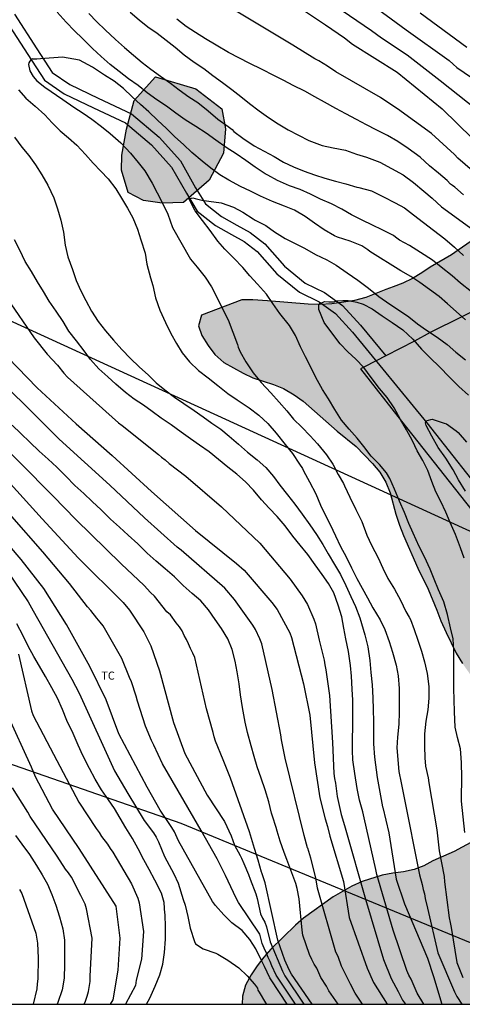
# Model space of a CAD drawing. Units: metres. Extents: x 580644 to 581008, y 4792790 to 4793040.
# Drawn here: x 580789 to 580830, y 4792790 to 4792882 of the extents above; entities that cross this region are included whole.
import ezdxf

# ---------------------------------------------------------------- set-up
doc = ezdxf.new("R2010")
doc.units = ezdxf.units.M
for name, color, linetype in [('010106', 9, 'Continuous'), ('020104', 34, 'Continuous'), ('050103', 4, 'Continuous'), ('070101', 9, 'ALAMBRADA'), ('100106', 63, 'Continuous'), ('100301', 7, 'Continuous'), ('130101', 9, 'Continuous'), ('220104', 9, 'LINEA_ELECTRICA'), ('990504', 63, 'Continuous')]:
    doc.layers.add(name, color=color, linetype=linetype)
doc.layers.add('020105', color=24, linetype='Continuous', lineweight=30)
doc.styles.add('ARIAL', font='ARIAL.TTF', dxfattribs={"height": 1})
doc.styles.get("Standard").update_dxf_attribs({"font": 'txt.shx'})
doc.linetypes.add('ALAMBRADA', pattern='A,1,[203,DONOSTI.shx,S=0.1,R=0,X=0,Y=0],1', length=2)
doc.linetypes.add('LINEA_ELECTRICA', pattern='A,7.5,-0.3,["E",Standard,S=0.25,R=0,X=-0.1,Y=-0.1],-0.3', length=8.1)

msp = doc.modelspace()

# ---------------------------------------------------------------- hatches: boundary and pattern name
at = {"layer": '990504'}
for points in [[(580801.359, 4792876.996), (580805.135, 4792875.892), (580807.583, 4792874.02), (580807.911, 4792872.14), (580807.719, 4792869.86), (580806.399, 4792867.348), (580803.975, 4792865.268), (580801.999, 4792865.196), (580800.255, 4792865.452), (580798.791, 4792866.188), (580798.191, 4792868.276), (580798.223, 4792869.7), (580798.663, 4792872.108), (580799.367, 4792874.796)], [(580821.034, 4792856.37), (580822.906, 4792857.13), (580823.61, 4792857.362), (580824.51, 4792857.726), (580825.416, 4792858.156), (580826.268, 4792858.672), (580827.052, 4792859.222), (580829.044, 4792860.354), (580830.794, 4792861.576), (580832.576, 4792862.592), (580833.614, 4792862.986), (580836.792, 4792863.446), (580837.84, 4792863.634), (580838.796, 4792863.914), (580842.652, 4792865.921), (580843.571, 4792866.301), (580845.429, 4792866.813), (580846.349, 4792866.955), (580847.399, 4792866.955), (580848.375, 4792866.849), (580849.317, 4792866.531), (580849.865, 4792865.835), (580849.867, 4792864.755), (580849.783, 4792863.655), (580849.459, 4792862.793), (580848.453, 4792860.951), (580847.887, 4792860.061), (580847.225, 4792859.239), (580845.757, 4792858.026), (580845.383, 4792857.182), (580845.795, 4792856.158), (580846.049, 4792855.084), (580845.875, 4792854.074), (580844.545, 4792851.34), (580844.371, 4792850.41), (580844.897, 4792849.496), (580845.923, 4792849.142), (580847.035, 4792849.06), (580848.135, 4792849.078), (580852.267, 4792849.44), (580854.093, 4792849.448), (580855.063, 4792849.33), (580855.901, 4792849.012), (580856.723, 4792848.454), (580858.197, 4792847.328), (580858.861, 4792846.798), (580859.441, 4792846.19), (580860.057, 4792845.312), (580860.475, 4792844.348), (580860.925, 4792843.506), (580861.252, 4792842.636), (580861.25, 4792841.694), (580860.976, 4792840.868), (580860.354, 4792840.136), (580859.658, 4792839.43), (580858.856, 4792838.768), (580858.058, 4792838.176), (580857.13, 4792837.77), (580854.195, 4792837.348), (580853.225, 4792837.13), (580849.483, 4792836.134), (580846.563, 4792835.61), (580845.575, 4792835.532), (580843.681, 4792835.528), (580842.777, 4792835.43), (580841.899, 4792835.198), (580841.299, 4792834.524), (580841.255, 4792833.63), (580841.655, 4792832.694), (580842.161, 4792831.682), (580842.707, 4792830.72), (580843.195, 4792829.684), (580843.567, 4792828.748), (580844.059, 4792827.68), (580844.839, 4792825.77), (580846.228, 4792822.717), (580847.41, 4792820.911), (580848.398, 4792819.017), (580849.004, 4792818.141), (580850.38, 4792816.377), (580851.086, 4792815.505), (580851.806, 4792814.703), (580853.148, 4792813.015), (580854.746, 4792811.403), (580856.188, 4792809.639), (580857.84, 4792807.985), (580858.528, 4792807.143), (580859.188, 4792806.255), (580861.44, 4792803.831), (580862.128, 4792802.999), (580864.449, 4792800.905), (580865.987, 4792799.629), (580867.703, 4792798.537), (580868.477, 4792797.895), (580870.245, 4792796.571), (580872.933, 4792794.729), (580873.761, 4792794.105), (580875.359, 4792792.633), (580876.273, 4792791.963), (580877.113, 4792791.239), (580878.078, 4792790.297), (580809.487, 4792790.298), (580809.515, 4792791.046), (580809.773, 4792792.082), (580810.313, 4792793.056), (580810.891, 4792793.884), (580811.501, 4792794.71), (580812.151, 4792795.46), (580814.461, 4792797.704), (580815.211, 4792798.334), (580817.999, 4792800.346), (580819.739, 4792801.35), (580820.711, 4792801.788), (580822.585, 4792802.354), (580823.561, 4792802.56), (580824.553, 4792802.682), (580825.561, 4792802.89), (580826.457, 4792803.255), (580827.299, 4792803.705), (580829.299, 4792804.569), (580833.874, 4792807.035), (580834.706, 4792807.557), (580835.412, 4792808.193), (580836.054, 4792808.865), (580836.586, 4792809.611), (580836.932, 4792810.523), (580836.923, 4792811.507), (580836.459, 4792812.429), (580835.907, 4792813.227), (580833.891, 4792815.905), (580832.741, 4792817.647), (580831.233, 4792820.439), (580830.695, 4792821.303), (580830.079, 4792822.169), (580829.507, 4792823.129), (580828.547, 4792825.059), (580828.067, 4792826.147), (580827.699, 4792827.139), (580826.867, 4792829.119), (580825.895, 4792831.067), (580824.581, 4792834.113), (580824.201, 4792835.081), (580823.847, 4792836.127), (580823.307, 4792838.113), (580822.915, 4792839.109), (580822.352, 4792840.045), (580821.674, 4792840.851), (580820.124, 4792842.439), (580818.37, 4792843.871), (580815.172, 4792846.673), (580814.344, 4792847.275), (580813.344, 4792847.867), (580812.412, 4792848.257), (580810.468, 4792848.871), (580809.572, 4792849.293), (580807.754, 4792850.303), (580806.922, 4792851.033), (580806.276, 4792851.895), (580805.706, 4792852.821), (580805.378, 4792853.739), (580805.678, 4792854.722), (580809.45, 4792856.154), (580810.458, 4792856.146), (580811.85, 4792856.074), (580815.634, 4792855.746), (580816.714, 4792855.714), (580817.874, 4792855.786), (580818.986, 4792855.938), (580819.986, 4792856.106)]]:
    msp.add_hatch(color=256, dxfattribs=at).paths.add_polyline_path(points)

# ---------------------------------------------------------------- linework, layer by layer
at = {"layer": '010106', "flags": 128}
msp.add_lwpolyline([(580644.173, 4792790.302), (580994.163, 4792790.294), (580994.168, 4793040.287), (580644.178, 4793040.295)], close=True, dxfattribs=at)
at = {"layer": '020104', "flags": 128}
for points, elevation in [([(580812.794, 4792884.89), (580817.284, 4792881.868), (580819.045, 4792880.662), (580819.811, 4792880.067), (580823.984, 4792877.448), (580828.198, 4792874.023), (580832.428, 4792869.876)], 49), ([(580832.623, 4792866.857), (580829.653, 4792869.42), (580829.326, 4792869.761), (580827.177, 4792871.724), (580824, 4792874.03), (580822.806, 4792874.787), (580822.427, 4792875.069), (580818.226, 4792877.488), (580817.456, 4792878.018), (580816.649, 4792878.501), (580816.258, 4792878.706), (580814.212, 4792879.972), (580807.514, 4792883.989)], 48), ([(580821.206, 4792884.064), (580824.807, 4792881.408), (580828.852, 4792878.523), (580829.224, 4792878.207), (580829.566, 4792877.876), (580832.408, 4792875.952)], 51), ([(580830.941, 4792856.917), (580829.907, 4792857.731), (580829.129, 4792858.397), (580828.103, 4792859.223), (580827.289, 4792859.871), (580826.169, 4792860.589), (580825.135, 4792861.253), (580824.209, 4792861.745), (580823.815, 4792862.007), (580823.631, 4792862.169), (580822.567, 4792862.717), (580821.659, 4792863.147), (580820.711, 4792863.609), (580819.715, 4792864.115), (580818.797, 4792864.649), (580817.829, 4792865.141), (580816.801, 4792865.581), (580815.859, 4792866.039), (580814.889, 4792866.465), (580813.909, 4792866.821), (580812.785, 4792867.319), (580811.859, 4792867.803), (580811.611, 4792867.949), (580810.703, 4792868.565), (580809.81, 4792869.185), (580808.898, 4792869.825), (580807.98, 4792870.409), (580807.014, 4792871.077), (580806.096, 4792871.733), (580805.146, 4792872.367), (580804.152, 4792872.989), (580803.258, 4792873.611), (580802.396, 4792874.279), (580801.486, 4792874.869), (580800.596, 4792875.523), (580799.734, 4792876.205), (580798.826, 4792876.821), (580797.974, 4792877.495), (580797.132, 4792878.165), (580796.282, 4792878.913), (580795.48, 4792879.665), (580794.544, 4792880.607), (580793.79, 4792881.315), (580792.996, 4792882.121), (580792.164, 4792883.061)], 44), ([(580798.994, 4792883.041), (580799.836, 4792882.335), (580800.644, 4792881.669), (580801.514, 4792881.081), (580802.362, 4792880.445), (580803.202, 4792879.769), (580804.046, 4792879.059), (580804.98, 4792878.377), (580805.878, 4792877.773), (580806.722, 4792877.139), (580807.62, 4792876.489), (580808.516, 4792875.839), (580809.358, 4792875.157), (580810.174, 4792874.505), (580811.058, 4792873.821), (580811.934, 4792873.205), (580812.841, 4792872.619), (580813.791, 4792872.067), (580814.753, 4792871.545), (580815.715, 4792871.059), (580816.959, 4792870.589), (580817.991, 4792870.361), (580819.137, 4792870.147), (580820.155, 4792869.787), (580821.121, 4792869.489), (580822.349, 4792869.027), (580823.437, 4792868.439), (580824.543, 4792867.859), (580825.513, 4792867.125), (580826.483, 4792866.315), (580827.253, 4792865.655), (580828.113, 4792864.847), (580832.129, 4792861.965)], 46), ([(580830.498, 4792879.753), (580826.115, 4792882.971)], 52), ([(580830.175, 4792865.987), (580829.363, 4792866.707), (580829.161, 4792866.861), (580828.981, 4792866.963), (580828.663, 4792867.315), (580827.847, 4792867.989), (580826.991, 4792868.703), (580826.127, 4792869.493), (580825.017, 4792870.293), (580824.025, 4792870.959), (580823.061, 4792871.523), (580821.997, 4792872.051), (580821.093, 4792872.515), (580820.159, 4792873.031), (580819.159, 4792873.561), (580818.231, 4792874.059), (580817.169, 4792874.645), (580816.275, 4792875.143), (580815.329, 4792875.657), (580814.244, 4792876.207), (580813.356, 4792876.667), (580812.426, 4792877.141), (580811.348, 4792877.683), (580810.12, 4792878.275), (580809.216, 4792878.739), (580808.204, 4792879.293), (580807.054, 4792879.975), (580806.044, 4792880.577), (580805.1, 4792881.141), (580804.24, 4792881.715), (580803.364, 4792882.389)], 47), ([(580830.361, 4792854.281), (580829.499, 4792855.063), (580828.683, 4792855.773), (580827.895, 4792856.483), (580826.999, 4792857.131), (580826.097, 4792857.783), (580825.241, 4792858.327), (580824.323, 4792858.871), (580823.327, 4792859.501), (580822.405, 4792860.065), (580821.417, 4792860.681), (580821.227, 4792860.825), (580820.677, 4792861.197), (580819.563, 4792861.635), (580818.391, 4792862.021), (580818.119, 4792862.151), (580817.135, 4792862.703), (580816.227, 4792863.325), (580815.363, 4792863.965), (580814.365, 4792864.533), (580813.441, 4792864.923), (580812.323, 4792865.363), (580811.195, 4792865.861), (580810.257, 4792866.319), (580809.307, 4792866.745), (580808.236, 4792867.333), (580807.37, 4792867.849), (580806.53, 4792868.477), (580805.728, 4792869.129), (580804.766, 4792869.931), (580803.974, 4792870.675), (580803.16, 4792871.413), (580802.39, 4792872.183), (580801.558, 4792872.965), (580800.754, 4792873.747), (580799.968, 4792874.437), (580799.176, 4792875.153), (580798.376, 4792875.925), (580797.498, 4792876.615), (580796.607, 4792877.174), (580795.456, 4792877.92), (580794.255, 4792878.578), (580792.674, 4792878.857), (580790.606, 4792878.685), (580790.252, 4792878.673), (580789.923, 4792878.673), (580789.847, 4792878.685), (580789.722, 4792878.623), (580789.62, 4792878.483), (580789.518, 4792878.331), (580789.48, 4792878.166), (580789.607, 4792877.559), (580789.923, 4792877.04), (580790.265, 4792876.623), (580791, 4792876.041), (580792.678, 4792874.895), (580793.724, 4792874.181), (580794.596, 4792873.621), (580795.414, 4792873.039), (580796.298, 4792872.373), (580797.136, 4792871.705), (580798.12, 4792870.851), (580799.024, 4792869.869), (580799.736, 4792869.007), (580800.372, 4792868.207), (580801.06, 4792867.077), (580801.522, 4792866.149), (580801.978, 4792865.253), (580802.506, 4792864.157), (580802.948, 4792862.923), (580804.623, 4792859.971), (580805.271, 4792859.201), (580806.013, 4792858.279), (580806.607, 4792857.387), (580807.159, 4792856.287), (580807.655, 4792855.249), (580808.157, 4792854.289), (580808.591, 4792853.121), (580809.043, 4792851.993), (580809.109, 4792851.745), (580809.287, 4792851.31), (580809.805, 4792850.348), (580810.511, 4792849.348), (580811.265, 4792848.434), (580812.155, 4792847.452), (580812.921, 4792846.586), (580813.637, 4792845.772), (580814.287, 4792844.998), (580815.051, 4792844.26), (580815.827, 4792843.442), (580816.527, 4792842.694), (580817.375, 4792841.676), (580817.941, 4792840.79), (580818.443, 4792839.838), (580818.947, 4792838.998), (580819.059, 4792838.766), (580819.539, 4792837.714), (580820.117, 4792836.562), (580820.66, 4792835.432), (580821.14, 4792834.158), (580821.564, 4792833.218), (580822.192, 4792832.04), (580822.644, 4792831.068), (580823.098, 4792830.116), (580823.712, 4792829.108), (580824.29, 4792828.094), (580824.79, 4792827.01), (580825.112, 4792826.478), (580825.21, 4792826.268), (580825.58, 4792825.338), (580825.894, 4792824.334), (580826.238, 4792823.324), (580826.538, 4792822.312), (580826.782, 4792821.232), (580826.938, 4792820.006), (580826.936, 4792818.928), (580826.832, 4792817.822), (580826.658, 4792816.778), (580826.534, 4792815.594), (580826.526, 4792814.426), (580826.558, 4792813.354), (580826.617, 4792812.557), (580826.861, 4792811.465), (580826.953, 4792811.014), (580827.697, 4792806.614), (580827.907, 4792804.64), (580828.379, 4792802.239), (580828.402, 4792801.758), (580828.849, 4792798.376), (580828.945, 4792797.941), (580829.019, 4792797.464), (580829.561, 4792794.218), (580830.132, 4792792.79)], 43), ([(580788.536, 4792875.793), (580789.228, 4792875.019), (580790.114, 4792874.251), (580790.996, 4792873.459), (580791.7, 4792872.707), (580792.456, 4792871.955), (580793.234, 4792871.291), (580794, 4792870.615), (580794.816, 4792869.743), (580795.53, 4792868.939), (580796.252, 4792868.203), (580796.936, 4792867.465), (580797.658, 4792866.535), (580798.174, 4792865.669), (580798.736, 4792864.739), (580799.23, 4792863.831), (580799.666, 4792862.763), (580800.002, 4792861.759), (580800.384, 4792860.529), (580800.564, 4792859.479), (580800.894, 4792858.229), (580801.1, 4792857.502), (580801.359, 4792856.346), (580801.757, 4792855.204), (580802.311, 4792854.046), (580802.789, 4792853.016), (580803.313, 4792852.088), (580803.873, 4792851.208), (580804.541, 4792850.348), (580805.397, 4792849.544), (580806.299, 4792848.868), (580807.195, 4792848.138), (580808.141, 4792847.414), (580808.999, 4792846.824), (580810.131, 4792846.048), (580811.019, 4792845.362), (580811.877, 4792844.592), (580812.641, 4792843.682), (580813.501, 4792842.626), (580814.171, 4792841.79), (580814.823, 4792840.782), (580815.131, 4792840.384), (580815.225, 4792840.172), (580815.767, 4792839.138), (580816.355, 4792838.024), (580816.805, 4792836.974), (580817.253, 4792836.06), (580817.721, 4792835.146), (580818.205, 4792834.104), (580818.686, 4792833.096), (580819.196, 4792832.13), (580819.7, 4792831.11), (580820.208, 4792830.1), (580820.704, 4792829.212), (580821.19, 4792828.302), (580821.702, 4792827.348), (580822.38, 4792826.242), (580822.824, 4792825.322), (580823.218, 4792824.206), (580823.55, 4792823.21), (580823.888, 4792821.994), (580824.06, 4792820.992), (580824.15, 4792819.83), (580824.166, 4792818.652), (580824.168, 4792817.602), (580824.134, 4792816.482), (580824.016, 4792815.264), (580823.948, 4792814.258), (580824.14, 4792812.057), (580824.359, 4792811.004), (580824.553, 4792809.908), (580824.59, 4792809.74), (580826.075, 4792802.398), (580826.322, 4792801.483), (580826.396, 4792801.029), (580826.523, 4792800.608), (580826.603, 4792800.176), (580826.814, 4792799.292), (580827.791, 4792795.101), (580829.346, 4792791.455), (580829.568, 4792791.019), (580830.029, 4792790.298)], 44), ([(580830.319, 4792806.37), (580829.992, 4792809.291), (580830.034, 4792811.741), (580830.001, 4792812.658), (580829.99, 4792812.91), (580829.89, 4792814.18), (580829.626, 4792815.234), (580829.415, 4792816.214), (580829.344, 4792817.654), (580829.302, 4792818.766), (580829.292, 4792819.806), (580829.276, 4792821.062), (580829.274, 4792822.21), (580829.272, 4792823.33), (580829.204, 4792824.468), (580828.97, 4792825.484), (580828.7, 4792826.74), (580828.328, 4792827.926), (580827.832, 4792829.046), (580827.448, 4792830.034), (580827.068, 4792830.964), (580826.518, 4792832.124), (580826.036, 4792833.09), (580825.482, 4792834.33), (580825.072, 4792835.248), (580824.66, 4792836.268), (580824.184, 4792837.334), (580823.716, 4792838.458), (580823.274, 4792839.456), (580822.969, 4792839.984), (580822.325, 4792840.75), (580821.541, 4792841.532), (580820.853, 4792842.438), (580820.225, 4792843.231), (580819.469, 4792844.071), (580818.763, 4792844.917), (580818.145, 4792845.919), (580817.565, 4792846.889), (580816.999, 4792847.767), (580816.357, 4792848.895), (580815.855, 4792849.919), (580815.407, 4792850.825), (580814.945, 4792851.757), (580814.451, 4792852.817), (580813.905, 4792853.753), (580812.997, 4792854.883), (580812.351, 4792855.813), (580811.739, 4792856.681), (580810.899, 4792857.637), (580810.183, 4792858.399), (580809.537, 4792859.183), (580808.683, 4792860.063), (580807.837, 4792860.893), (580807.181, 4792861.655), (580806.477, 4792862.627), (580805.772, 4792863.567), (580805.07, 4792864.473), (580804.61, 4792865.371), (580804.51, 4792865.591), (580804.87, 4792865.711), (580805.078, 4792865.649), (580805.702, 4792865.475), (580806.356, 4792865.397), (580807.501, 4792865.229), (580808.655, 4792864.827), (580809.547, 4792864.357), (580810.509, 4792863.725), (580810.687, 4792863.623), (580811.677, 4792863.105), (580812.511, 4792862.505), (580813.493, 4792861.899), (580814.383, 4792861.443), (580815.315, 4792860.991), (580816.339, 4792860.397), (580817.391, 4792859.891), (580818.281, 4792859.393), (580819.283, 4792858.687), (580820.289, 4792857.997), (580821.293, 4792857.245), (580822.275, 4792856.483), (580823.275, 4792855.751), (580824.185, 4792855.169), (580825.069, 4792854.559), (580825.869, 4792853.927), (580826.713, 4792853.325), (580827.711, 4792852.679), (580828.639, 4792851.997), (580829.477, 4792851.251), (580830.357, 4792850.535)], 42), ([(580826.469, 4792790.298), (580825.856, 4792791.335), (580825.27, 4792792.63), (580825.056, 4792793.022), (580824.873, 4792793.454), (580823.594, 4792797.217), (580822.07, 4792802.417), (580821.978, 4792802.902), (580820.873, 4792807.735), (580820.75, 4792808.28), (580820.465, 4792809.376), (580820.243, 4792810.462), (580820.006, 4792811.867), (580819.827, 4792813.16), (580819.796, 4792814.02), (580819.788, 4792815.052), (580819.82, 4792816.27), (580819.834, 4792817.504), (580819.826, 4792818.74), (580819.78, 4792819.752), (580819.692, 4792820.968), (580819.604, 4792821.986), (580819.43, 4792823.288), (580819.166, 4792824.45), (580818.99, 4792825.472), (580818.804, 4792826.522), (580818.464, 4792827.606), (580818.052, 4792828.768), (580817.55, 4792829.636), (580816.946, 4792830.494), (580816.301, 4792831.39), (580815.625, 4792832.352), (580814.887, 4792833.222), (580814.201, 4792834.076), (580813.481, 4792835.028), (580812.747, 4792835.9), (580812.007, 4792836.684), (580811.271, 4792837.47), (580810.539, 4792838.36), (580809.773, 4792839.14), (580808.963, 4792839.85), (580808.119, 4792840.51), (580807.269, 4792841.24), (580806.389, 4792841.946), (580805.483, 4792842.57), (580804.647, 4792843.158), (580803.767, 4792843.786), (580802.827, 4792844.46), (580801.897, 4792845.092), (580801.067, 4792845.72), (580800.229, 4792846.304), (580799.357, 4792846.874), (580798.541, 4792847.496), (580797.643, 4792848.28), (580796.899, 4792848.954), (580796.051, 4792849.712), (580795.268, 4792850.59), (580794.676, 4792851.406), (580793.96, 4792852.324), (580793.27, 4792853.24), (580792.718, 4792854.122), (580792.078, 4792855.1), (580791.428, 4792856.05), (580790.874, 4792856.926), (580790.338, 4792857.848), (580789.75, 4792858.804), (580789.178, 4792859.756), (580788.656, 4792860.802), (580788.18, 4792861.754)], 46), ([(580787.484, 4792856.279), (580790.02, 4792852.592), (580791.216, 4792851.093), (580792.185, 4792850.054), (580792.794, 4792849.292), (580793.135, 4792848.937), (580797.908, 4792844.65), (580798.26, 4792844.401), (580801.658, 4792841.699), (580801.91, 4792841.453), (580802.277, 4792841.191), (580802.638, 4792840.863), (580804.189, 4792839.686), (580807.546, 4792836.795), (580811.134, 4792833.396), (580813.97, 4792830.056), (580815.085, 4792828.48), (580815.571, 4792827.663), (580816.179, 4792826.308), (580816.341, 4792825.857), (580816.668, 4792824.329), (580817.141, 4792822.485), (580817.204, 4792822.02), (580817.306, 4792821.551), (580817.652, 4792819.162), (580817.936, 4792814.769), (580818.055, 4792811.883), (580818.1, 4792811.409), (580818.199, 4792810.955), (580818.357, 4792809.727), (580818.728, 4792808.029), (580819.046, 4792807.007), (580819.108, 4792806.785), (580821.011, 4792800.121), (580822.684, 4792794.476), (580823.4, 4792792.71), (580824.079, 4792791.503), (580824.481, 4792790.678), (580824.74, 4792790.298)], 47), ([(580830.256, 4792831.996), (580829.904, 4792832.98), (580829.424, 4792834.222), (580828.93, 4792835.354), (580828.524, 4792836.294), (580828.052, 4792837.301), (580827.596, 4792838.205), (580827.22, 4792839.167), (580826.838, 4792840.199), (580826.39, 4792841.129), (580825.862, 4792842.057), (580825.405, 4792842.991), (580824.841, 4792844.009), (580824.287, 4792844.967), (580823.707, 4792846.063), (580823.049, 4792847.027), (580822.333, 4792847.863), (580821.549, 4792848.913), (580820.865, 4792849.835), (580820.107, 4792850.619), (580819.345, 4792851.299), (580818.657, 4792852.043), (580817.857, 4792853.087), (580817.133, 4792854.051), (580816.631, 4792855.269), (580816.657, 4792855.687), (580816.793, 4792855.878), (580816.986, 4792855.914), (580817.175, 4792855.99), (580817.567, 4792855.978), (580818.035, 4792855.965), (580818.339, 4792856.054), (580818.896, 4792856.104), (580819.376, 4792856.104), (580820.211, 4792855.952), (580820.793, 4792855.75), (580821.645, 4792855.311), (580822.583, 4792854.649), (580823.507, 4792854.039), (580824.505, 4792853.339), (580825.437, 4792852.473), (580826.255, 4792851.547), (580827.021, 4792850.783), (580827.973, 4792849.873), (580828.853, 4792848.947), (580829.732, 4792848.053), (580830.662, 4792847.237)], 41), ([(580820.745, 4792790.298), (580820.058, 4792791.334), (580819.595, 4792792.18), (580818.757, 4792793.87), (580818.455, 4792794.763), (580818.25, 4792795.175), (580816.517, 4792801.164), (580816.36, 4792802.107), (580815.905, 4792803.957), (580815.607, 4792804.896), (580815.593, 4792804.939), (580815.273, 4792806.085), (580813.5, 4792813.318), (580813.156, 4792815.02), (580813.091, 4792815.475), (580812.28, 4792819.729), (580811.301, 4792823.995), (580811.123, 4792824.449), (580810.708, 4792825.332), (580810.456, 4792825.748), (580808.769, 4792828.136), (580807.866, 4792829.211), (580803.78, 4792832.744), (580803.382, 4792833.046), (580800.339, 4792835.793), (580797.092, 4792838.82), (580792.362, 4792843.146), (580784.705, 4792850.694)], 49), ([(580787.559, 4792850.763), (580790.306, 4792847.931), (580793.951, 4792844.571), (580797.321, 4792841.595), (580800.997, 4792838.23), (580805.107, 4792834.587), (580808.94, 4792831.514), (580809.666, 4792830.878), (580812.25, 4792827.873), (580812.759, 4792827.194), (580813.93, 4792825.015), (580814.077, 4792824.58), (580815.198, 4792820.258), (580815.795, 4792817.327), (580816.233, 4792812.874), (580816.752, 4792809.594), (580817.248, 4792807.649), (580817.442, 4792806.917), (580817.675, 4792806.012), (580818.95, 4792801.764), (580819.476, 4792798.406), (580821.181, 4792793.675), (580821.749, 4792792.339), (580823.031, 4792790.298)], 48), ([(580816.032, 4792790.298), (580814.097, 4792793.11), (580813.865, 4792793.528), (580813.452, 4792794.429), (580812.81, 4792796.301), (580811.635, 4792801.64), (580811.315, 4792802.582), (580811.295, 4792802.642), (580810.983, 4792803.762), (580810.619, 4792804.874), (580810.147, 4792806.407), (580808.39, 4792811.423), (580807.692, 4792813.163), (580806.984, 4792814.886), (580806.841, 4792815.291), (580806.745, 4792815.701), (580806.138, 4792817.923), (580805.044, 4792822.727), (580804.858, 4792823.139), (580804.626, 4792823.548), (580804.452, 4792823.985), (580804.259, 4792824.39), (580804.047, 4792824.779), (580803.862, 4792825.219), (580803.595, 4792825.593), (580803.305, 4792825.951), (580802.764, 4792826.7), (580802.423, 4792826.999), (580801.262, 4792828.457), (580800.909, 4792828.782), (580800.289, 4792829.439), (580798.154, 4792831.464), (580793.919, 4792835.622), (580791.799, 4792837.808), (580788.664, 4792840.966), (580785.484, 4792844.024)], 51), ([(580787.786, 4792838.944), (580790.756, 4792835.67), (580794.114, 4792832.047), (580798.332, 4792827.86), (580798.939, 4792827.142), (580800.276, 4792825.108), (580800.932, 4792823.822), (580801.742, 4792821.464), (580803.05, 4792816.647), (580804.106, 4792813.743), (580806.192, 4792809.862), (580807.83, 4792807.39), (580808.454, 4792806.043), (580808.766, 4792805.171), (580809.271, 4792804.212), (580809.409, 4792803.951), (580809.637, 4792803.47), (580810.068, 4792802.435), (580810.234, 4792801.999), (580810.749, 4792800.629), (580810.884, 4792800.182), (580811.18, 4792798.768), (580811.367, 4792798.334), (580811.58, 4792797.976), (580811.764, 4792797.553), (580812.084, 4792796.142), (580813.242, 4792793.383), (580813.469, 4792792.941), (580815.24, 4792790.298)], 52), ([(580814.46, 4792790.298), (580812.668, 4792793.011), (580812.25, 4792793.879), (580812.083, 4792794.297), (580811.899, 4792794.678), (580811.747, 4792795.089), (580811.524, 4792795.533), (580811.356, 4792795.99), (580811.121, 4792796.86), (580809.126, 4792799.819), (580808.899, 4792800.233), (580807.903, 4792802.342), (580807.133, 4792803.9), (580805.626, 4792806.559), (580804.94, 4792807.73), (580802.008, 4792812.771), (580801.218, 4792814.532), (580800.996, 4792814.957), (580800.442, 4792816.306), (580799.676, 4792818.645), (580799.558, 4792819.093), (580799.117, 4792820.453), (580798.936, 4792820.842), (580798.204, 4792822.617), (580796.467, 4792825.678), (580796.19, 4792826.036), (580795.877, 4792826.387), (580795.323, 4792827.129), (580795.013, 4792827.471), (580793.314, 4792829.652), (580790.834, 4792832.592), (580787.916, 4792835.914)], 53), ([(580813.69, 4792790.298), (580812.175, 4792792.587), (580812.065, 4792792.765), (580811.552, 4792793.83), (580811.275, 4792794.401), (580810.742, 4792795.466), (580810.195, 4792796.358), (580809.477, 4792797.204), (580808.511, 4792797.907), (580807.747, 4792798.672), (580806.973, 4792799.538), (580806.7, 4792799.894), (580803.509, 4792805.576), (580803.136, 4792806.407), (580802.903, 4792806.816), (580801.795, 4792808.438), (580800.599, 4792810.583), (580797.943, 4792815.582), (580796.744, 4792818.768), (580795.223, 4792821.87), (580793.051, 4792825.804), (580790.911, 4792829.172), (580788.779, 4792831.874), (580785.849, 4792835.264)], 54), ([(580800.507, 4792790.298), (580800.838, 4792790.879), (580801.346, 4792791.981), (580801.772, 4792793.049), (580802.042, 4792794.041), (580802.196, 4792795.153), (580802.292, 4792796.387), (580802.292, 4792797.469), (580802.254, 4792798.735), (580802.251, 4792798.778), (580802.18, 4792799.819), (580801.912, 4792800.697), (580801.304, 4792801.913), (580800.77, 4792802.885), (580800.278, 4792803.793), (580799.748, 4792804.819), (580799.206, 4792805.809), (580798.588, 4792806.795), (580798.073, 4792807.689), (580797.531, 4792808.589), (580796.957, 4792809.425), (580796.313, 4792810.345), (580795.719, 4792811.359), (580795.193, 4792812.343), (580794.555, 4792813.559), (580794.121, 4792814.523), (580793.657, 4792815.621), (580793.073, 4792816.833), (580792.657, 4792817.853), (580792.183, 4792818.919), (580791.651, 4792819.873), (580791.061, 4792820.939), (580790.505, 4792821.921), (580789.969, 4792822.813), (580789.461, 4792823.783), (580788.985, 4792824.735), (580788.391, 4792825.871)], 56), ([(580788.545, 4792823.042), (580789.756, 4792817.748), (580789.915, 4792817.296), (580792.141, 4792813.075), (580794.196, 4792809.179), (580795.813, 4792806.745), (580796.082, 4792806.368), (580796.308, 4792805.995), (580796.857, 4792805.258), (580797.113, 4792804.847), (580797.385, 4792804.505), (580799.111, 4792801.563), (580799.721, 4792800.229), (580799.838, 4792799.793), (580800.24, 4792797.099), (580800.064, 4792794.5), (580799.54, 4792792.545), (580799.503, 4792792.05), (580798.557, 4792790.298)], 57), ([(580797.167, 4792790.298), (580797.391, 4792790.708), (580797.862, 4792793.487), (580798.05, 4792796.472), (580797.676, 4792799.464), (580794.231, 4792804.866), (580791.738, 4792808.545), (580790.145, 4792811.561), (580789.747, 4792812.466), (580787.482, 4792817.455)], 58), ([(580794.704, 4792790.299), (580794.826, 4792790.594), (580794.98, 4792791.046), (580795.089, 4792791.498), (580795.236, 4792792.434), (580795.26, 4792792.925), (580795.433, 4792796.472), (580794.921, 4792799.219), (580794.786, 4792799.652), (580794.391, 4792800.469), (580793.495, 4792802.194), (580793.236, 4792802.58), (580792.953, 4792802.931), (580792.163, 4792804.158), (580789.637, 4792807.857), (580789.417, 4792808.272), (580787.993, 4792810.525)], 59), ([(580788.645, 4792801.029), (580788.85, 4792800.664), (580790.156, 4792796.935), (580790.317, 4792796.023), (580790.393, 4792794.622), (580790.351, 4792792.671), (580790.289, 4792792.205), (580790.26, 4792791.732), (580789.905, 4792790.299)], 61)]:
    msp.add_lwpolyline(points, dxfattribs=dict(at, elevation=elevation))
at = {"layer": '020105', "flags": 128}
for points, elevation in [([(580812.557, 4792887.524), (580821.565, 4792881.347), (580822.519, 4792880.641), (580824.926, 4792879.07), (580828.004, 4792876.657), (580832.213, 4792873.343)], 50), ([(580795.13, 4792882.935), (580795.876, 4792882.161), (580796.652, 4792881.409), (580797.628, 4792880.497), (580798.45, 4792879.765), (580799.318, 4792879.043), (580800.114, 4792878.351), (580800.92, 4792877.727), (580801.818, 4792877.067), (580802.754, 4792876.431), (580803.58, 4792875.793), (580804.468, 4792875.149), (580805.34, 4792874.599), (580806.298, 4792873.845), (580807.21, 4792873.053), (580808.172, 4792872.355), (580808.54, 4792872.075), (580808.706, 4792871.905), (580809.528, 4792871.267), (580810.594, 4792870.569), (580811.531, 4792870.047), (580812.467, 4792869.561), (580813.339, 4792869.045), (580814.289, 4792868.581), (580815.259, 4792868.199), (580816.237, 4792867.855), (580817.215, 4792867.533), (580818.197, 4792867.261), (580819.177, 4792866.993), (580820.187, 4792866.705), (580820.393, 4792866.677), (580821.577, 4792866.343), (580822.691, 4792865.801), (580823.775, 4792865.241), (580824.651, 4792864.755), (580825.519, 4792864.097), (580826.425, 4792863.405), (580827.385, 4792862.685), (580828.433, 4792861.873), (580829.325, 4792861.095), (580830.189, 4792860.313)], 45), ([(580788.182, 4792871.365), (580788.854, 4792870.447), (580789.51, 4792869.639), (580790.134, 4792868.795), (580790.732, 4792867.847), (580791.3, 4792866.895), (580791.866, 4792865.709), (580792.206, 4792864.665), (580792.506, 4792863.622), (580792.74, 4792862.5), (580792.898, 4792861.276), (580793.158, 4792860.192), (580793.592, 4792859.004), (580793.952, 4792857.968), (580794.384, 4792856.994), (580794.842, 4792856.082), (580795.37, 4792855.11), (580796.014, 4792854.142), (580796.698, 4792853.268), (580797.438, 4792852.388), (580798.221, 4792851.514), (580799.037, 4792850.678), (580799.837, 4792849.884), (580800.693, 4792849.11), (580801.441, 4792848.41), (580802.229, 4792847.75), (580803.147, 4792847.046), (580804.005, 4792846.452), (580804.973, 4792845.824), (580805.821, 4792845.218), (580806.635, 4792844.622), (580807.469, 4792844.056), (580808.247, 4792843.4), (580809.127, 4792842.662), (580809.987, 4792841.904), (580810.881, 4792841.214), (580811.681, 4792840.478), (580812.415, 4792839.654), (580813.005, 4792838.842), (580813.727, 4792837.926), (580814.401, 4792837.056), (580815.081, 4792836.134), (580815.797, 4792835.118), (580816.419, 4792834.226), (580817.005, 4792833.278), (580817.509, 4792832.406), (580818.1, 4792831.428), (580818.664, 4792830.468), (580819.17, 4792829.446), (580819.638, 4792828.416), (580820.082, 4792827.486), (580820.486, 4792826.426), (580820.624, 4792825.898), (580820.938, 4792824.824), (580821.216, 4792823.722), (580821.432, 4792822.45), (580821.526, 4792821.318), (580821.626, 4792820.174), (580821.714, 4792818.938), (580821.738, 4792817.872), (580821.758, 4792816.746), (580821.76, 4792815.642), (580821.762, 4792814.64), (580821.854, 4792813.41), (580822.098, 4792811.514), (580822.612, 4792808.749), (580822.629, 4792808.682), (580823.203, 4792806.341), (580823.87, 4792801.981), (580824.651, 4792799.686), (580826.802, 4792794.599), (580827.373, 4792792.885), (580828.146, 4792790.298)], 45), ([(580830.362, 4792838.261), (580829.728, 4792839.343), (580829.224, 4792840.267), (580828.54, 4792841.371), (580827.818, 4792842.366), (580827.225, 4792843.399), (580826.696, 4792844.411), (580826.619, 4792844.65), (580826.696, 4792844.831), (580827.116, 4792844.973), (580827.25, 4792844.992), (580828.382, 4792844.635), (580828.59, 4792844.565), (580829.5, 4792843.909), (580829.676, 4792843.763), (580830.46, 4792842.857)], 40), ([(580818.446, 4792790.298), (580817.589, 4792791.548), (580817.366, 4792791.982), (580816.829, 4792792.804), (580816.452, 4792793.665), (580816.216, 4792794.059), (580815.992, 4792794.485), (580815.787, 4792794.938), (580815.152, 4792796.747), (580815.074, 4792797.219), (580814.809, 4792800.142), (580814.63, 4792801.119), (580814.492, 4792801.589), (580813.654, 4792803.843), (580813.411, 4792804.484), (580813.034, 4792805.555), (580812.756, 4792806.473), (580812.643, 4792806.823), (580812.297, 4792807.897), (580812.212, 4792808.159), (580811.958, 4792809.235), (580811.62, 4792810.339), (580811.25, 4792811.445), (580810.886, 4792812.505), (580810.602, 4792813.465), (580810.324, 4792814.473), (580809.986, 4792815.705), (580809.756, 4792816.688), (580809.492, 4792818.032), (580809.316, 4792819.24), (580809.178, 4792820.254), (580809.019, 4792821.386), (580808.825, 4792822.39), (580808.531, 4792823.474), (580808.121, 4792824.47), (580807.527, 4792825.43), (580806.955, 4792826.276), (580806.331, 4792827.188), (580805.599, 4792828.014), (580804.787, 4792828.714), (580803.967, 4792829.446), (580803.129, 4792830.254), (580802.275, 4792831.016), (580801.423, 4792831.734), (580800.589, 4792832.484), (580799.709, 4792833.332), (580798.815, 4792834.162), (580797.987, 4792834.906), (580797.153, 4792835.662), (580796.279, 4792836.526), (580795.431, 4792837.316), (580794.643, 4792838.054), (580793.831, 4792838.81), (580792.981, 4792839.684), (580792.119, 4792840.504), (580791.317, 4792841.252), (580790.477, 4792842.012), (580789.592, 4792842.866), (580788.756, 4792843.664), (580787.954, 4792844.442)], 50), ([(580786.723, 4792831.883), (580789.456, 4792827.935), (580789.931, 4792827.089), (580793.52, 4792820.7), (580794.213, 4792819.381), (580797.53, 4792812.136), (580798.771, 4792809.999), (580800.31, 4792807.467), (580801.168, 4792806.315), (580801.431, 4792805.916), (580801.641, 4792805.478), (580802.207, 4792804.109), (580803.074, 4792802.505), (580803.489, 4792801.63), (580803.963, 4792800.103), (580804.14, 4792799.569), (580804.4, 4792798.503), (580804.616, 4792797.399), (580805.008, 4792796.181), (580805.096, 4792795.933), (580805.81, 4792795.472), (580807.016, 4792795.066), (580807.196, 4792794.978), (580808.14, 4792794.416), (580809.152, 4792793.704), (580809.94, 4792792.964), (580810.632, 4792792.182), (580810.894, 4792791.81), (580810.944, 4792791.614), (580811.056, 4792791.426), (580811.644, 4792790.442), (580811.738, 4792790.298)], 55), ([(580788.271, 4792806.077), (580788.851, 4792805.261), (580789.571, 4792804.309), (580790.239, 4792803.285), (580790.755, 4792802.413), (580791.247, 4792801.537), (580791.671, 4792800.553), (580792.027, 4792799.569), (580792.386, 4792798.477), (580792.69, 4792797.357), (580792.846, 4792796.305), (580792.85, 4792795.285), (580792.85, 4792794.025), (580792.822, 4792792.742), (580792.642, 4792791.634), (580792.238, 4792790.45), (580792.178, 4792790.299)], 60)]:
    msp.add_lwpolyline(points, dxfattribs=dict(at, elevation=elevation))
at = {"layer": '050103'}
for points in [[(580787.371, 4792882.272, 43.207), (580789.411, 4792879.096, 43.111), (580790.979, 4792876.712, 42.967), (580792.827, 4792875.416, 42.503), (580795.563, 4792874.096, 42.207), (580798.563, 4792872.712, 42.215), (580800.995, 4792870.656, 42.167), (580802.875, 4792868.576, 42.103), (580804.259, 4792866.136, 42.055), (580805.275, 4792864.464, 41.967), (580806.978, 4792863.112, 41.735), (580808.482, 4792862.256, 41.631), (580809.666, 4792861.624, 41.559), (580810.89, 4792860.672, 41.447), (580812.722, 4792858.592, 41.375), (580814.834, 4792856.864, 41.287), (580816.666, 4792855.968, 41.095), (580818.21, 4792854.872, 40.967), (580819.81, 4792853.128, 40.871)], [(580819.81, 4792853.128, 40.871), (580826.762, 4792844.654, 39.999)], [(580826.762, 4792844.654, 39.799), (580832.892, 4792836.874, 39.799), (580839.54, 4792824.784, 39.799), (580845.432, 4792806.044, 39.799), (580846.641, 4792800.905, 39.599)]]:
    msp.add_polyline3d(points, dxfattribs=at)
at = {"layer": '070101'}
for points in [[(580788.186, 4792882.853, 43.207), (580790.249, 4792879.641, 43.111), (580791.71, 4792877.421, 42.967), (580793.335, 4792876.281, 42.503), (580795.99, 4792875, 42.207), (580799.105, 4792873.563, 42.215), (580801.692, 4792871.376, 42.167), (580803.691, 4792869.165, 42.103), (580805.121, 4792866.642, 42.055), (580806.037, 4792865.136, 41.967), (580807.539, 4792863.943, 41.735), (580808.965, 4792863.132, 41.631), (580810.212, 4792862.466, 41.559), (580811.578, 4792861.404, 41.447), (580813.418, 4792859.314, 41.375), (580815.378, 4792857.711, 41.287), (580817.178, 4792856.831, 41.095), (580818.875, 4792855.626, 40.967), (580820.547, 4792853.804, 40.871), (580822.923, 4792850.91, 40.596)], [(580853.998, 4792866.619, 54.62), (580853.015, 4792866.163, 53.998), (580850.942, 4792865.02, 52.998), (580849.246, 4792864.217, 51.999), (580846.882, 4792863.066, 50.999), (580844.684, 4792861.978, 49.999), (580843.001, 4792861.08, 48.999), (580841.068, 4792860.145, 47.999), (580839.064, 4792859.038, 46.999), (580836.905, 4792857.983, 45.999), (580834.436, 4792856.779, 44.999), (580832.29, 4792855.735, 43.999), (580830.031, 4792854.581, 42.999), (580827.069, 4792853.095, 41.999), (580825.597, 4792852.292, 40.999), (580822.923, 4792850.91, 40.596)], [(580822.923, 4792850.91, 40.596), (580822.001, 4792850.458, 40.596), (580820.843, 4792849.858, 40.999), (580820.55, 4792849.713, 41.053)], [(580820.55, 4792849.713, 41.053), (580824.37, 4792844.824, 40.999), (580831.43, 4792835.905, 39.722), (580833.426, 4792832.246, 39.999), (580837.924, 4792824.094, 39.721), (580843.744, 4792805.582, 39.723), (580846.355, 4792794.5, 39.999), (580847.075, 4792791.446, 40.999), (580847.34, 4792790.297, 41.325)]]:
    msp.add_polyline3d(points, dxfattribs=at)
at = {"layer": '100106', "elevation": 45.068, "flags": 128}
msp.add_lwpolyline([(580801.359, 4792876.996), (580805.135, 4792875.892), (580807.583, 4792874.02), (580807.911, 4792872.14), (580807.719, 4792869.86), (580806.399, 4792867.348), (580803.975, 4792865.268), (580801.999, 4792865.196), (580800.255, 4792865.452), (580798.791, 4792866.188), (580798.191, 4792868.276), (580798.223, 4792869.7), (580798.663, 4792872.108), (580799.367, 4792874.796)], close=True, dxfattribs=at)
at = {"layer": '100106', "elevation": 41.671, "flags": 128}
for points in [[(580830.794, 4792861.576), (580829.044, 4792860.354), (580827.052, 4792859.222), (580826.268, 4792858.672), (580825.416, 4792858.156), (580824.51, 4792857.726), (580823.61, 4792857.362), (580822.906, 4792857.13), (580821.034, 4792856.37)], [(580821.034, 4792856.37), (580819.986, 4792856.106), (580818.986, 4792855.938), (580817.874, 4792855.786), (580816.714, 4792855.714), (580815.634, 4792855.746), (580811.85, 4792856.074), (580810.458, 4792856.146), (580809.45, 4792856.154), (580805.678, 4792854.722), (580805.378, 4792853.739), (580805.706, 4792852.821), (580806.276, 4792851.895), (580806.922, 4792851.033), (580807.754, 4792850.303), (580809.572, 4792849.293), (580810.468, 4792848.871), (580812.412, 4792848.257), (580813.344, 4792847.867), (580814.344, 4792847.275), (580815.172, 4792846.673), (580818.37, 4792843.871), (580820.124, 4792842.439), (580821.674, 4792840.851), (580822.352, 4792840.045), (580822.915, 4792839.109), (580823.307, 4792838.113), (580823.847, 4792836.127), (580824.201, 4792835.081), (580824.581, 4792834.113), (580825.895, 4792831.067), (580826.867, 4792829.119), (580827.699, 4792827.139), (580828.067, 4792826.147), (580828.547, 4792825.059), (580829.507, 4792823.129), (580830.079, 4792822.169)], [(580833.874, 4792807.035), (580829.299, 4792804.569), (580827.299, 4792803.705), (580826.457, 4792803.255), (580825.561, 4792802.89), (580824.553, 4792802.682), (580823.561, 4792802.56), (580822.585, 4792802.354), (580820.711, 4792801.788), (580819.739, 4792801.35), (580817.999, 4792800.346), (580815.211, 4792798.334), (580814.461, 4792797.704), (580812.151, 4792795.46), (580811.501, 4792794.71), (580810.891, 4792793.884), (580810.313, 4792793.056), (580809.773, 4792792.082), (580809.515, 4792791.046), (580809.487, 4792790.298)]]:
    msp.add_lwpolyline(points, dxfattribs=at)
at = {"layer": '130101'}
msp.add_polyline3d([(580732.155, 4792790.3, 84.705), (580736.1, 4792808.4, 84.52), (580761.84, 4792821.78, 68.76), (580803.73, 4792807.22, 57.81), (580837.23, 4792793.43, 47.48), (580843.46, 4792793.26, 45.15), (580853.57, 4792794.05, 44.76), (580883.93, 4792798.29, 53.2), (580888.54, 4792796.31, 53.07), (580886.52, 4792803.16, 52.86), (580885.35, 4792819.64, 52.65), (580884.54, 4792829.82, 52.44), (580882.75, 4792841.7, 52.22), (580895.28, 4792849.56, 52.01), (580911.07, 4792875.88, 51.8), (580913.93, 4792875.41, 51.1)], dxfattribs=at)
at = {"layer": '220104'}
msp.add_polyline3d([(580667.805, 4792909.091, 85.132), (580791.684, 4792852.423, 73.207), (580915.562, 4792795.756, 61.282)], dxfattribs=at)

# ---------------------------------------------------------------- texts
at = {"layer": '100301', "style": 'ARIAL'}
msp.add_text('TC', height=0.75, rotation=359.99877, dxfattribs=at).set_placement((580796.292, 4792820.651))

doc.saveas('drawing.dxf')
